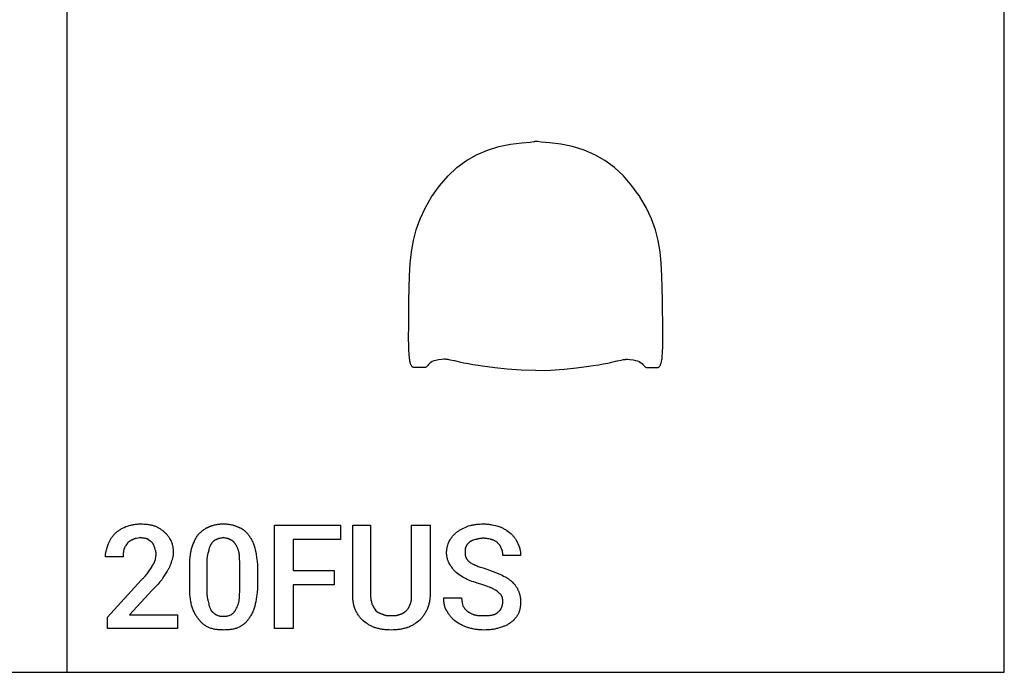
# Model space of a CAD drawing. Units: millimetres. Extents: x 0 to 4500, y 0 to 3200.
# Drawn here: x 2136 to 4500, y 0 to 1568 of the extents above; entities that cross this region are included whole.
import ezdxf

# ---------------------------------------------------------------- set-up
doc = ezdxf.new("R2010")
doc.units = ezdxf.units.MM
doc.header["$MEASUREMENT"] = 0
for name, color, linetype, true_color in [('- TAB', 4, 'Continuous', 0x00ffff), ('- TITLES', 7, 'Continuous', 0x7fffbf), ('72_PROFIM_NUSPIN_D2_ANY', 2, 'Continuous', 0xffff00)]:
    doc.layers.add(name, color=color, linetype=linetype, true_color=true_color)

msp = doc.modelspace()

# ---------------------------------------------------------------- linework, layer by layer
at = {"layer": '- TAB'}
for points in [[(4500, 0), (4500, 3200)], [(2250, 0), (2250, 2400)], [(0, 0), (2250, 0)], [(2250, 0), (4500, 0)]]:
    msp.add_lwpolyline(points, dxfattribs=at)
at = {"layer": '- TITLES'}
for points in [[(2391.1, 350), (2394.9, 351.2), (2398.8, 352.4), (2402.9, 353.5), (2405, 354), (2407.2, 354.5), (2409.3, 355), (2411.5, 355.4), (2413.8, 355.7), (2416.1, 356), (2418.4, 356.3), (2420.8, 356.4), (2423.2, 356.5), (2425.7, 356.6)], [(2425.7, 356.6), (2430.5, 356.5), (2435.2, 356.3), (2437.5, 356.1), (2439.8, 355.9), (2442, 355.6), (2444.2, 355.3), (2446.3, 355), (2448.4, 354.7), (2450.5, 354.2), (2452.5, 353.8), (2454.5, 353.3), (2456.4, 352.8), (2458.3, 352.2), (2460.2, 351.6)], [(2591.8, 350), (2592.7, 350.5), (2593.6, 350.9), (2594.6, 351.3), (2595.6, 351.7), (2596.5, 352.1), (2597.5, 352.4), (2598.5, 352.8), (2599.5, 353.1), (2601.5, 353.7), (2603.5, 354.2), (2605.5, 354.7), (2607.6, 355.1), (2609.7, 355.5), (2611.8, 355.8), (2613.9, 356), (2616.1, 356.2), (2618.2, 356.4), (2620.4, 356.5), (2622.5, 356.6), (2624.7, 356.6)], [(2624.7, 356.6), (2627.1, 356.6), (2629.5, 356.5), (2631.7, 356.4), (2634, 356.2), (2636.1, 356), (2638.3, 355.8), (2640.3, 355.5), (2642.4, 355.1), (2644.3, 354.7), (2646.3, 354.2), (2648.2, 353.7), (2649.2, 353.4), (2650.1, 353.1), (2651.1, 352.8), (2652, 352.4), (2652.9, 352.1), (2653.9, 351.7), (2655.7, 350.9), (2657.6, 350)], [(3213.5, 351.6), (3217.8, 352.8), (3220, 353.3), (3222.1, 353.8), (3224.3, 354.2), (3226.5, 354.7), (3228.7, 355), (3231, 355.3), (3233.2, 355.6), (3235.5, 355.9), (3237.8, 356.1), (3240.1, 356.3), (3244.8, 356.5), (3249.7, 356.6)], [(3249.7, 356.6), (3252.1, 356.5), (3254.6, 356.4), (3257.1, 356.3), (3259.5, 356), (3262, 355.7), (3264.4, 355.4), (3266.8, 355), (3269.2, 354.5), (3273.9, 353.5), (3278.6, 352.4), (3287.5, 350)], [(2348.4, 307.2), (2349, 309.1), (2349.7, 310.9), (2350.4, 312.6), (2351.2, 314.4), (2352, 316.1), (2352.8, 317.7), (2353.8, 319.4), (2354.7, 321), (2355.8, 322.6), (2356.9, 324.2), (2358, 325.8), (2359.2, 327.4), (2360.5, 328.9), (2361.9, 330.5), (2363.3, 332), (2364.8, 333.6)], [(2364.8, 333.6), (2366.1, 334.8), (2367.4, 335.9), (2368.7, 337.1), (2370.1, 338.2), (2371.5, 339.3), (2373, 340.3), (2374.5, 341.4), (2376.1, 342.4), (2377.8, 343.4), (2379.5, 344.4), (2381.2, 345.3), (2383.1, 346.3), (2387, 348.1), (2391.1, 350)], [(2460.2, 351.6), (2461.7, 351), (2463.3, 350.3), (2464.8, 349.6), (2466.3, 348.9), (2467.9, 348.1), (2469.4, 347.3), (2470.9, 346.4), (2472.3, 345.5), (2473.8, 344.5), (2475.2, 343.5), (2476.6, 342.5), (2478, 341.5), (2479.4, 340.4), (2480.7, 339.2), (2482, 338.1), (2483.2, 336.8)], [(2483.2, 336.8), (2483.8, 336.4), (2484.4, 335.9), (2485, 335.4), (2485.6, 334.8), (2486.2, 334.3), (2486.8, 333.7), (2487.3, 333.2), (2487.9, 332.6), (2488.4, 332), (2489, 331.4), (2490, 330.1), (2491.1, 328.8), (2492.1, 327.4), (2493.1, 326), (2494, 324.5), (2495.9, 321.6), (2499.7, 315.5)], [(2549, 299), (2552.7, 308.5), (2554.7, 313), (2556.6, 317.3), (2557.6, 319.4), (2558.7, 321.4), (2559.7, 323.3), (2560.8, 325.1), (2561.9, 326.9), (2563.1, 328.7), (2563.7, 329.5), (2564.2, 330.3), (2564.8, 331.1), (2565.5, 331.9)], [(2565.5, 331.9), (2568.5, 334.9), (2570.1, 336.3), (2571.7, 337.7), (2573.2, 339.1), (2574.8, 340.4), (2576.4, 341.6), (2578, 342.8), (2579.6, 343.9), (2581.3, 345), (2583, 346), (2583.8, 346.5), (2584.7, 346.9), (2585.5, 347.4), (2586.4, 347.8), (2587.3, 348.2), (2588.1, 348.6), (2589, 349), (2589.9, 349.3), (2590.9, 349.7), (2591.8, 350)], [(2657.6, 350), (2658.6, 349.7), (2659.7, 349.3), (2660.7, 349), (2661.7, 348.6), (2662.7, 348.2), (2663.7, 347.8), (2664.7, 347.4), (2665.6, 346.9), (2666.5, 346.5), (2667.4, 346), (2668.3, 345.5), (2669.2, 345), (2670.1, 344.5), (2670.9, 343.9), (2671.8, 343.4), (2672.6, 342.8), (2673.4, 342.2), (2674.2, 341.6), (2674.9, 341), (2675.7, 340.4), (2676.4, 339.7), (2677.2, 339.1), (2677.9, 338.4), (2678.6, 337.7), (2680, 336.3), (2681.3, 334.9), (2682.6, 333.4), (2683.9, 331.9)], [(2683.9, 331.9), (2685.1, 330.3), (2686.3, 328.7), (2687.6, 326.9), (2688.8, 325.1), (2689.9, 323.3), (2691.1, 321.4), (2692.2, 319.4), (2693.3, 317.3), (2694.4, 315.2), (2695.4, 313), (2696.4, 310.8), (2697.3, 308.5), (2698.2, 306.2), (2698.9, 303.9), (2699.7, 301.5), (2700.3, 299)], [(2935.5, 187.2), (2935.5, 353.3), (2978.3, 353.3), (2978.3, 187.2)], [(3077, 187.2), (3077, 353.3), (3121.4, 353.3)], [(3121.4, 353.3), (3121.4, 187.2)], [(3167.4, 315.5), (3169.3, 318.5), (3171.2, 321.3), (3172.2, 322.7), (3173.2, 324.1), (3174.2, 325.4), (3175.2, 326.8), (3176.3, 328.1), (3177.5, 329.4), (3178.7, 330.6), (3179.9, 331.9), (3181.2, 333.1), (3182.6, 334.4), (3184, 335.6), (3185.5, 336.8)], [(3185.5, 336.8), (3187.1, 338), (3188.6, 339.2), (3190.2, 340.2), (3191.7, 341.2), (3193.3, 342.2), (3195, 343.1), (3196.6, 344), (3198.3, 344.9), (3201.7, 346.5), (3205.4, 348.2), (3213.5, 351.6)], [(3287.5, 350), (3288.4, 349.7), (3289.3, 349.3), (3291.2, 348.6), (3293, 347.8), (3294.9, 347), (3296.7, 346.1), (3298.5, 345.1), (3300.3, 344.1), (3302.1, 343), (3303.9, 341.9), (3305.6, 340.8), (3309, 338.4), (3312.3, 336), (3315.5, 333.6)], [(3315.5, 333.6), (3317.9, 331), (3319.1, 329.7), (3320.3, 328.3), (3321.5, 326.9), (3322.7, 325.5), (3323.8, 324), (3324.9, 322.5), (3326, 320.9), (3327, 319.3), (3328, 317.7), (3328.4, 316.8), (3328.9, 316), (3329.3, 315.1), (3329.7, 314.3), (3330.1, 313.4), (3330.5, 312.5), (3330.9, 311.6), (3331.3, 310.7), (3331.6, 309.8), (3331.9, 308.9)], [(2394.4, 310.5), (2392, 306.8), (2390.8, 305), (2389.7, 303.1), (2389.1, 302.2), (2388.6, 301.3), (2388.2, 300.3), (2387.7, 299.4), (2387.3, 298.5), (2386.9, 297.6), (2386.5, 296.6), (2386.3, 296.2), (2386.2, 295.7)], [(2407.6, 318.8), (2407.1, 318.6), (2406.6, 318.4), (2405.7, 318.1), (2404.8, 317.7), (2403.9, 317.2), (2403, 316.8), (2402.1, 316.3), (2401.2, 315.8), (2400.4, 315.3), (2399.5, 314.7), (2398.7, 314.1), (2397.9, 313.6), (2397.2, 313), (2396.4, 312.4), (2395.7, 311.8), (2395, 311.1), (2394.4, 310.5)], [(2425.7, 323.7), (2424.4, 323.4), (2423.2, 323.1), (2420.7, 322.7), (2416, 321.8), (2414.8, 321.6), (2413.7, 321.3), (2413.2, 321.2), (2412.6, 321), (2412.1, 320.9), (2411.5, 320.7), (2411, 320.5), (2410.5, 320.3), (2410, 320.1), (2409.5, 319.8), (2409, 319.6), (2408.5, 319.3), (2408.3, 319.2), (2408, 319), (2407.8, 318.9), (2407.6, 318.8)], [(2442.1, 320.4), (2441.6, 320.5), (2441.2, 320.7), (2440.3, 320.9), (2439.3, 321.2), (2438.4, 321.4), (2436.5, 321.7), (2434.5, 322), (2430.3, 322.7), (2428.1, 323.1), (2426.9, 323.4), (2425.7, 323.7)], [(2453.6, 312.2), (2453, 312.8), (2452.4, 313.3), (2451.8, 313.9), (2451.1, 314.4), (2450.5, 314.9), (2449.8, 315.4), (2448.5, 316.3), (2442.1, 320.4)], [(2460.2, 299), (2458.9, 302.7), (2458.3, 304.5), (2457.9, 305.4), (2457.5, 306.2), (2457.1, 307), (2456.7, 307.9), (2456.5, 308.3), (2456.3, 308.7), (2456, 309), (2455.8, 309.4), (2455.6, 309.8), (2455.3, 310.2), (2455, 310.5), (2454.8, 310.9), (2454.5, 311.2), (2454.2, 311.5), (2453.9, 311.9), (2453.6, 312.2)], [(2499.7, 315.5), (2500.3, 313.9), (2500.8, 312.3), (2501.3, 310.7), (2501.8, 309), (2502.3, 307.3), (2502.7, 305.6), (2503, 303.9), (2503.4, 302.1), (2503.7, 300.3), (2503.9, 298.5), (2504.1, 296.7), (2504.3, 294.9), (2504.4, 293), (2504.5, 291.2), (2504.6, 289.3), (2504.6, 287.5)], [(2608.2, 318.8), (2607.8, 318.6), (2607.3, 318.4), (2606.8, 318.2), (2606.4, 318.1), (2605.9, 317.9), (2605.5, 317.6), (2605, 317.4), (2604.5, 317.2), (2604.1, 316.9), (2603.6, 316.7), (2603.2, 316.4), (2602.8, 316.1), (2602.3, 315.8), (2601.9, 315.5), (2601.5, 315.2), (2601, 314.8), (2600.6, 314.5), (2600.2, 314.1), (2599.8, 313.7), (2599.4, 313.3), (2599, 312.9), (2598.6, 312.5), (2598.2, 312), (2597.8, 311.6), (2597.4, 311.1), (2597.1, 310.6), (2596.7, 310.1), (2596.4, 309.6), (2596, 309), (2595.7, 308.4), (2595.4, 307.8), (2595.1, 307.2)], [(2624.7, 323.7), (2623.5, 323.4), (2622.3, 323.1), (2620, 322.7), (2617.9, 322.3), (2615.8, 321.8), (2614.8, 321.6), (2613.9, 321.3), (2613.4, 321.2), (2612.9, 321), (2612.4, 320.9), (2612, 320.7), (2611.5, 320.5), (2611, 320.3), (2610.5, 320.1), (2610.1, 319.8), (2609.6, 319.6), (2609.1, 319.3), (2608.7, 319), (2608.2, 318.8)], [(2641.1, 318.8), (2640.7, 319), (2640.2, 319.3), (2639.7, 319.6), (2639.3, 319.8), (2638.8, 320.1), (2638.3, 320.3), (2637.9, 320.5), (2637.4, 320.7), (2636.9, 320.9), (2636.4, 321), (2636, 321.2), (2635.5, 321.3), (2634.5, 321.6), (2633.5, 321.8), (2631.5, 322.3), (2629.3, 322.7), (2627.1, 323.1), (2625.9, 323.4), (2624.7, 323.7)], [(2654.3, 307.2), (2654, 307.8), (2653.6, 308.4), (2653.3, 309), (2653, 309.6), (2652.6, 310.1), (2652.3, 310.6), (2651.9, 311.1), (2651.5, 311.6), (2651.1, 312), (2650.8, 312.5), (2650.4, 312.9), (2650, 313.3), (2649.6, 313.7), (2649.2, 314.1), (2648.7, 314.5), (2648.3, 314.8), (2647.9, 315.2), (2647.5, 315.5), (2647, 315.8), (2646.6, 316.1), (2646.1, 316.4), (2645.7, 316.7), (2645.2, 316.9), (2644.8, 317.2), (2644.3, 317.4), (2643.9, 317.6), (2643.4, 317.9), (2643, 318.1), (2642.5, 318.2), (2642, 318.4), (2641.6, 318.6), (2641.1, 318.8)], [(3160.9, 287.5), (3160.9, 288.4), (3160.9, 289.3), (3160.9, 290.3), (3161, 291.2), (3161.1, 292.1), (3161.2, 293), (3161.4, 294.9), (3161.7, 296.7), (3162.1, 298.5), (3162.5, 300.3), (3162.9, 302.1), (3163.4, 303.9), (3163.9, 305.6), (3165, 309), (3166.2, 312.3), (3167.4, 315.5)], [(3215.1, 312.2), (3212.7, 309.7), (3212.1, 309), (3211.5, 308.4), (3211, 307.7), (3210.4, 307), (3209.9, 306.3), (3209.6, 306), (3209.4, 305.6), (3209.1, 305.2), (3208.9, 304.9), (3208.6, 304.5), (3208.4, 304.1), (3208.2, 303.7), (3208, 303.3), (3207.8, 302.9), (3207.6, 302.4), (3207.4, 302), (3207.2, 301.6), (3207.1, 301.1), (3206.9, 300.7)], [(3229.9, 318.8), (3227.5, 318.1), (3225.3, 317.5), (3224.2, 317.2), (3223.2, 316.8), (3222.2, 316.5), (3221.3, 316.1), (3220.4, 315.7), (3220, 315.5), (3219.5, 315.3), (3219.1, 315), (3218.7, 314.8), (3218.3, 314.6), (3217.9, 314.4), (3217.5, 314.1), (3217.2, 313.9), (3216.8, 313.6), (3216.4, 313.3), (3216.1, 313.1), (3215.8, 312.8), (3215.4, 312.5), (3215.1, 312.2)], [(3249.7, 322), (3248.1, 322), (3246.7, 322), (3245.2, 321.9), (3243.8, 321.8), (3242.4, 321.6), (3241.1, 321.4), (3239.8, 321.2), (3238.6, 321), (3237.4, 320.8), (3236.2, 320.5), (3235, 320.2), (3233.9, 320), (3231.9, 319.4), (3229.9, 318.8)], [(3269.4, 318.8), (3268.4, 319.1), (3267.4, 319.4), (3266.3, 319.7), (3265.2, 320), (3262.7, 320.5), (3260.2, 321), (3257.5, 321.4), (3256.2, 321.6), (3254.8, 321.8), (3253.5, 321.9), (3252.2, 322), (3250.9, 322), (3249.7, 322)], [(3284.2, 310.5), (3283.6, 311.1), (3282.9, 311.8), (3282.2, 312.4), (3281.4, 313), (3280.6, 313.6), (3279.8, 314.1), (3278.9, 314.7), (3278, 315.3), (3277.1, 315.8), (3276.1, 316.3), (3275.1, 316.8), (3274.6, 317), (3274, 317.2), (3273.5, 317.5), (3272.9, 317.7), (3272.4, 317.9), (3271.8, 318.1), (3271.2, 318.2), (3270.6, 318.4), (3270, 318.6), (3269.4, 318.8)], [(3292.4, 297.4), (3291.8, 299.1), (3291.5, 300), (3291.1, 300.8), (3290.8, 301.6), (3290.4, 302.4), (3290.2, 302.8), (3290, 303.2), (3289.8, 303.6), (3289.6, 303.9), (3289.3, 304.3), (3289.1, 304.7), (3288.8, 305.1), (3288.5, 305.5), (3288, 306.3), (3287.3, 307.1), (3286.7, 307.9), (3285.9, 308.7), (3285.1, 309.6), (3284.2, 310.5)], [(3331.9, 308.9), (3332.4, 308.1), (3332.8, 307.3), (3333.2, 306.5), (3333.6, 305.7), (3334, 304.9), (3334.3, 304.1), (3334.7, 303.3), (3335, 302.4), (3335.3, 301.6), (3335.6, 300.7), (3335.9, 299.9), (3336.2, 299), (3336.4, 298.2), (3336.6, 297.3), (3337, 295.5), (3337.4, 293.7), (3337.7, 291.9), (3338, 290.1), (3338.2, 288.3), (3338.3, 286.5), (3338.4, 284.6), (3338.5, 282.8), (3338.5, 280.9)], [(2341.8, 277.6), (2341.8, 278.6), (2341.8, 279.5), (2341.9, 280.4), (2341.9, 281.3), (2342.1, 283.2), (2342.3, 285), (2342.6, 286.9), (2343, 288.7), (2343.4, 290.6), (2343.8, 292.4), (2344.8, 296.1), (2345.9, 299.8), (2348.4, 307.2)], [(2386.2, 295.7), (2385.9, 294.5), (2385.6, 293.3), (2385.4, 292.2), (2385.2, 291), (2385.1, 289.9), (2384.9, 288.8), (2384.8, 287.8), (2384.7, 286.7), (2384.6, 284.5), (2384.6, 282.3), (2384.5, 277.6)], [(2463.5, 284.2), (2463.5, 284.7), (2463.5, 285.1), (2463.4, 285.6), (2463.4, 286.1), (2463.3, 287), (2463.2, 287.9), (2463.1, 288.8), (2462.9, 289.8), (2462.7, 290.7), (2462.5, 291.6), (2462, 293.5), (2461.4, 295.3), (2460.2, 299)], [(2461.8, 271.1), (2461.8, 271.4), (2461.9, 271.7), (2461.9, 272), (2461.9, 272.4), (2462, 273.1), (2462.1, 273.8), (2462.7, 277), (2463, 278.7), (2463.1, 279.6), (2463.2, 280.5), (2463.3, 281.4), (2463.4, 282.4), (2463.5, 283.3), (2463.5, 283.7), (2463.5, 284.2)], [(2504.6, 287.5), (2504.6, 286), (2504.5, 284.5), (2504.4, 283), (2504.3, 281.6), (2504.1, 280.2), (2503.9, 278.8), (2503.7, 277.4), (2503.4, 276), (2503, 274.6), (2502.7, 273.2), (2502.3, 271.8), (2501.8, 270.4), (2501.3, 268.9), (2500.8, 267.5), (2499.7, 264.5)], [(2544.1, 249.7), (2544.2, 256.9), (2544.4, 263.9), (2544.8, 270.5), (2545.3, 276.8), (2546, 282.8), (2546.9, 288.5), (2547.3, 291.3), (2547.9, 293.9), (2548.4, 296.5), (2549, 299)], [(2588.5, 287.5), (2588.2, 286.7), (2587.9, 285.9), (2587.6, 285.1), (2587.4, 284.3), (2587.2, 283.4), (2587, 282.5), (2586.8, 281.7), (2586.6, 280.8), (2586.3, 278.9), (2586, 277), (2585.8, 275.1), (2585.6, 273.1), (2585.5, 271.1), (2585.4, 269), (2585.2, 264.8), (2585.2, 256.3)], [(2595.1, 307.2), (2594.8, 306.8), (2594.5, 306.3), (2594.2, 305.8), (2593.9, 305.3), (2593.6, 304.8), (2593.4, 304.3), (2593.1, 303.8), (2592.9, 303.2), (2592.4, 302.1), (2592, 301), (2591.6, 299.8), (2591.2, 298.6), (2590.8, 297.3), (2590.4, 296.1), (2589.7, 293.4), (2588.5, 287.5)], [(2662.5, 287.5), (2662.2, 289), (2661.8, 290.5), (2661.4, 292), (2661, 293.4), (2660.5, 294.7), (2660, 296.1), (2659.5, 297.3), (2659, 298.6), (2658.5, 299.8), (2657.9, 301), (2657.3, 302.1), (2656.7, 303.2), (2656.1, 304.3), (2655.5, 305.3), (2654.9, 306.3), (2654.3, 307.2)], [(2664.1, 256.3), (2664.1, 264.8), (2663.9, 273.1), (2663.7, 277), (2663.5, 280.8), (2663.3, 282.5), (2663, 284.3), (2662.8, 285.9), (2662.5, 287.5)], [(2700.3, 299), (2701.6, 293.9), (2702.7, 288.5), (2703.9, 282.8), (2704.9, 276.8), (2705.7, 270.5), (2706, 267.2), (2706.3, 263.9), (2706.6, 260.4), (2706.8, 256.9), (2706.9, 253.3), (2706.9, 249.7)], [(3167.4, 261.2), (3166.8, 262.5), (3166.2, 263.8), (3165.6, 265.2), (3165, 266.7), (3164.5, 268.2), (3163.9, 269.8), (3163.4, 271.4), (3162.9, 273.1), (3162.5, 274.8), (3162.1, 276.6), (3161.7, 278.3), (3161.4, 280.2), (3161.2, 282), (3161.1, 282.9), (3161, 283.8), (3160.9, 284.7), (3160.9, 285.7), (3160.9, 286.6), (3160.9, 287.5)], [(3206.9, 300.7), (3206.8, 300.5), (3206.8, 300.3), (3206.6, 300), (3206.5, 299.7), (3206.4, 299.4), (3206.3, 299), (3206.1, 298.6), (3206, 298.3), (3206, 297.9), (3205.9, 297.5), (3205.8, 297.1), (3205.7, 296.7), (3205.7, 296.4), (3205.6, 295.5), (3205.5, 294.7), (3205.4, 293.8), (3205.3, 293), (3205.3, 291.2), (3205.3, 287.5)], [(3205.3, 287.5), (3205.3, 286.6), (3205.3, 285.7), (3205.4, 284.8), (3205.4, 283.9), (3205.5, 283.1), (3205.6, 282.3), (3205.8, 281.5), (3205.9, 280.7), (3206.1, 279.9), (3206.3, 279.1), (3206.5, 278.4), (3206.7, 277.6), (3207, 276.9), (3207.3, 276.2), (3207.6, 275.5), (3207.9, 274.8), (3208.3, 274.1), (3208.7, 273.4), (3209.1, 272.7), (3209.5, 272), (3210, 271.4), (3210.5, 270.7), (3211, 270.1), (3211.5, 269.5), (3212.1, 268.8), (3212.7, 268.2), (3213.3, 267.6), (3213.9, 266.9), (3214.6, 266.3), (3215.3, 265.7), (3216, 265.1), (3216.8, 264.5)], [(3295.7, 280.9), (3295.7, 282.8), (3295.7, 284.9), (3295.6, 285.9), (3295.6, 287), (3295.4, 288.1), (3295.3, 289.1), (3295.2, 289.7), (3295.1, 290.2), (3295, 290.8), (3294.9, 291.3), (3294.8, 291.8), (3294.7, 292.4), (3294.5, 292.9), (3294.3, 293.4), (3294.2, 293.9), (3294, 294.4), (3293.7, 294.9), (3293.5, 295.4), (3293.3, 295.9), (3293.1, 296.2), (3293, 296.4), (3292.9, 296.7), (3292.7, 296.9), (3292.6, 297.1), (3292.4, 297.4)], [(2384.5, 277.6), (2341.8, 277.6)], [(2455.3, 257.9), (2455.6, 258.2), (2455.9, 258.5), (2456.1, 258.9), (2456.4, 259.2), (2456.7, 259.6), (2457, 259.9), (2457.2, 260.3), (2457.4, 260.6), (2457.7, 261), (2457.9, 261.4), (2458.1, 261.8), (2458.4, 262.2), (2458.8, 263), (2459.2, 263.9), (2459.5, 264.7), (2459.9, 265.6), (2460.6, 267.4), (2461.8, 271.1)], [(2499.7, 264.5), (2499.3, 263.2), (2499, 261.9), (2498.6, 260.6), (2498.1, 259.3), (2497.6, 257.9), (2497.1, 256.6), (2496.6, 255.2), (2496, 253.8), (2495.3, 252.4), (2494.7, 251), (2493.9, 249.6), (2493.2, 248.3), (2492.4, 246.9), (2491.6, 245.6), (2490.7, 244.3), (2489.8, 243.1)], [(3183.9, 239.8), (3181.5, 242.3), (3179.2, 244.8), (3177.1, 247.3), (3175, 249.9), (3173.1, 252.5), (3171.2, 255.3), (3169.3, 258.2), (3167.4, 261.2)], [(3216.8, 264.5), (3218.7, 263.3), (3220.6, 262.1), (3222.7, 260.9), (3224.8, 259.8), (3227, 258.7), (3229.4, 257.7), (3231.8, 256.6), (3234.3, 255.6), (3236.8, 254.6), (3239.5, 253.7), (3245.2, 251.8), (3251.3, 249.9), (3257.9, 248)], [(3338.5, 280.9), (3295.7, 280.9)], [(2427.3, 221.7), (2428.8, 222.9), (2430.2, 224.2), (2431.6, 225.4), (2432.9, 226.6), (2434.1, 227.9), (2435.3, 229.1), (2436.5, 230.3), (2437.6, 231.6), (2439.7, 234), (2441.6, 236.5), (2445.4, 241.4)], [(2445.4, 241.4), (2450.9, 249.7), (2452.3, 251.8), (2452.9, 252.9), (2453.5, 253.9), (2454, 255), (2454.3, 255.5), (2454.5, 256), (2454.7, 256.5), (2454.9, 257), (2455.1, 257.4), (2455.3, 257.9)], [(2489.8, 243.1), (2482.4, 231), (2478.7, 225.3), (2476.9, 222.6), (2475, 220.1)], [(2544.1, 208.6), (2544.1, 249.7)], [(2585.2, 256.3), (2585.2, 203.6)], [(2664.1, 203.6), (2664.1, 256.3)], [(2706.9, 249.7), (2706.9, 208.6)], [(3210.2, 223.4), (3206.6, 225.2), (3203.1, 227.1), (3199.7, 229), (3196.4, 231), (3193.2, 233), (3190.1, 235.2), (3187, 237.4), (3183.9, 239.8)], [(3257.9, 248), (3276.6, 240.6), (3294.1, 233.2)], [(2514.5, 104.9), (2346.7, 104.9), (2346.7, 132.9), (2427.3, 221.7)], [(2475, 220.1), (2472.5, 217.1), (2470, 214.2), (2467.5, 211.3), (2464.9, 208.6), (2453.6, 197)], [(3243.1, 211.8), (3234.5, 214.3), (3226, 217), (3221.9, 218.4), (3217.9, 219.9), (3215.9, 220.7), (3214, 221.6), (3212.1, 222.4), (3210.2, 223.4)], [(3294.1, 233.2), (3297.7, 231.4), (3301.2, 229.5), (3304.5, 227.6), (3306.1, 226.6), (3307.6, 225.6), (3309.2, 224.6), (3310.7, 223.6), (3312.1, 222.5), (3313.5, 221.4), (3314.9, 220.3), (3316.2, 219.2), (3317.5, 218), (3318.8, 216.8)], [(3318.8, 216.8), (3321.1, 214.3), (3322.3, 213.1), (3323.4, 211.8), (3324.4, 210.6), (3325.5, 209.3), (3326.4, 208), (3327.4, 206.7), (3328.3, 205.4), (3329.2, 204), (3330, 202.7), (3330.8, 201.3), (3331.5, 199.9), (3332.2, 198.4), (3332.9, 196.9), (3333.6, 195.4)], [(2453.6, 197), (2399.3, 137.8), (2514.5, 137.8), (2514.5, 104.9)], [(2549, 159.2), (2548.4, 161.7), (2547.9, 164.3), (2547.3, 167), (2546.9, 169.7), (2546, 175.4), (2545.3, 181.4), (2544.8, 187.7), (2544.4, 194.4), (2544.2, 201.3), (2544.1, 208.6)], [(2585.2, 203.6), (2585.2, 194.3), (2585.4, 190), (2585.5, 188), (2585.6, 185.9), (2585.8, 184), (2586, 182), (2586.3, 180.1), (2586.6, 178.2), (2587, 176.3), (2587.4, 174.4), (2587.6, 173.5), (2587.9, 172.6), (2588.2, 171.6), (2588.5, 170.7)], [(2662.5, 170.7), (2662.8, 172.6), (2663, 174.4), (2663.5, 178.2), (2663.7, 182), (2663.9, 185.9), (2664.1, 194.3), (2664.1, 203.6)], [(2706.9, 208.6), (2706.9, 204.9), (2706.8, 201.3), (2706.6, 197.8), (2706.3, 194.4), (2706, 191), (2705.7, 187.7), (2704.9, 181.4), (2703.9, 175.4), (2702.7, 169.7), (2701.6, 164.3), (2700.3, 159.2)], [(3269.4, 202), (3268.1, 202.6), (3266.8, 203.2), (3263.9, 204.4), (3260.8, 205.7), (3257.5, 206.9), (3243.1, 211.8)], [(3285.9, 192.1), (3282.1, 194.6), (3278.2, 197), (3276.2, 198.3), (3274.1, 199.5), (3271.8, 200.7), (3269.4, 202)], [(3294.1, 182.2), (3293.9, 182.5), (3293.8, 182.9), (3293.6, 183.2), (3293.4, 183.5), (3293.2, 183.8), (3293, 184.1), (3292.6, 184.7), (3292.1, 185.3), (3291.6, 185.9), (3291.1, 186.6), (3290.6, 187.2), (3289.5, 188.4), (3288.3, 189.6), (3285.9, 192.1)], [(3333.6, 195.4), (3334.2, 193.9), (3334.7, 192.3), (3335.2, 190.8), (3335.7, 189.2), (3336.2, 187.6), (3336.6, 186.1), (3336.9, 184.5), (3337.3, 182.9), (3337.5, 181.2), (3337.8, 179.6), (3338, 177.9), (3338.2, 176.2), (3338.3, 174.5), (3338.4, 172.7), (3338.5, 170.9), (3338.5, 169.1)], [(2588.5, 170.7), (2589.7, 164.8), (2590.4, 162.1), (2591.2, 159.4), (2591.6, 158.1), (2592, 156.8), (2592.4, 155.6), (2592.9, 154.3), (2593.4, 153.1), (2593.9, 151.8), (2594.5, 150.6), (2595.1, 149.3)], [(2654.3, 149.3), (2656.7, 154.3), (2657.9, 156.8), (2659, 159.4), (2659.5, 160.7), (2660, 162.1), (2660.5, 163.4), (2661, 164.8), (2661.4, 166.3), (2661.8, 167.7), (2662.2, 169.2), (2662.5, 170.7)], [(2942.1, 149.3), (2941.2, 151.5), (2940.4, 153.7), (2939.7, 155.8), (2939, 158), (2938.4, 160.2), (2937.9, 162.5), (2937.4, 164.7), (2937, 167), (2936.6, 169.4), (2936.3, 171.7), (2936.1, 174.2), (2935.9, 176.6), (2935.7, 179.2), (2935.6, 181.8), (2935.5, 187.2)], [(2978.3, 187.2), (2978.3, 185.4), (2978.4, 183.6), (2978.5, 181.9), (2978.6, 180.3), (2978.7, 178.8), (2978.9, 177.3), (2979.1, 175.8), (2979.3, 174.4), (2979.8, 171.7), (2980.4, 169.1), (2981.6, 164.1)], [(3073.7, 164.1), (3074, 164.8), (3074.3, 165.4), (3074.5, 166), (3074.8, 166.6), (3075, 167.2), (3075.2, 167.9), (3075.4, 168.5), (3075.6, 169.1), (3075.8, 169.8), (3075.9, 170.4), (3076, 171.1), (3076.2, 171.7), (3076.3, 172.4), (3076.4, 173.1), (3076.6, 174.4), (3076.7, 175.8), (3076.8, 177.3), (3076.9, 180.3), (3077, 187.2)], [(3121.4, 187.2), (3121.3, 184.4), (3121.2, 181.8), (3121, 179.2), (3120.8, 176.6), (3120.5, 174.2), (3120.1, 171.7), (3119.6, 169.4), (3119.1, 167), (3118.6, 164.7), (3117.9, 162.5), (3117.3, 160.2), (3116.5, 158), (3115.7, 155.8), (3114.9, 153.7), (3113.2, 149.3)], [(3162.5, 146.1), (3161.9, 146.8), (3161.3, 147.6), (3160.8, 148.5), (3160.3, 149.3), (3159.8, 150.1), (3159.3, 151), (3158.9, 151.9), (3158.4, 152.8), (3158, 153.7), (3157.7, 154.7), (3157.3, 155.6), (3157, 156.6), (3156.7, 157.6), (3156.4, 158.6), (3156.2, 159.6), (3155.9, 160.6), (3155.7, 161.7), (3155.5, 162.8), (3155.3, 163.8), (3155.1, 164.9), (3154.9, 167.1), (3154.6, 169.4), (3154.5, 171.7), (3154.4, 174.1), (3154.3, 176.5), (3154.3, 178.9)], [(3154.3, 178.9), (3197, 178.9)], [(3197, 178.9), (3197.1, 177.7), (3197.1, 176.5), (3197.2, 175.2), (3197.3, 174), (3197.5, 172.8), (3197.6, 171.5), (3198.1, 169.1), (3198.6, 166.6), (3199.1, 164.1), (3200.3, 159.2)], [(3284.2, 144.4), (3285, 145), (3285.7, 145.7), (3286.4, 146.3), (3287.1, 147), (3287.7, 147.6), (3288.3, 148.3), (3288.9, 149), (3289.5, 149.7), (3290, 150.3), (3290.5, 151.1), (3291, 151.8), (3291.5, 152.5), (3291.9, 153.2), (3292.3, 154), (3292.7, 154.7), (3293.1, 155.5), (3293.4, 156.3), (3293.7, 157.1), (3294, 157.9), (3294.2, 158.7), (3294.5, 159.5), (3294.7, 160.3), (3294.9, 161.1), (3295.1, 162), (3295.2, 162.8), (3295.4, 163.7), (3295.5, 164.6), (3295.6, 165.5), (3295.6, 166.3), (3295.7, 167.2), (3295.7, 168.2), (3295.7, 169.1)], [(3295.7, 169.1), (3295.7, 172.5), (3295.6, 174.1), (3295.6, 174.9), (3295.5, 175.7), (3295.4, 176.4), (3295.3, 177.2), (3295.2, 178), (3295, 178.8), (3294.8, 179.6), (3294.6, 180.5), (3294.4, 181.3), (3294.1, 182.2)], [(3338.5, 169.1), (3338.5, 167.2), (3338.4, 165.4), (3338.3, 163.5), (3338.2, 161.7), (3338, 159.9), (3337.8, 158.1), (3337.5, 156.3), (3337.3, 154.5), (3336.9, 152.7), (3336.6, 151), (3336.2, 149.3), (3335.7, 147.6), (3335.2, 145.9), (3334.7, 144.3), (3334.2, 142.7), (3333.6, 141.1)], [(2567.1, 126.3), (2566.3, 127.1), (2565.6, 127.9), (2564.9, 128.7), (2564.2, 129.6), (2563.5, 130.4), (2562.8, 131.3), (2562.1, 132.2), (2561.5, 133.1), (2560.9, 134), (2560.3, 134.9), (2559.1, 136.9), (2557.9, 138.9), (2556.8, 140.9), (2555.8, 143), (2554.7, 145.2), (2552.8, 149.7), (2550.9, 154.4), (2549, 159.2)], [(2595.1, 149.3), (2595.4, 148.9), (2595.7, 148.4), (2596, 148), (2596.4, 147.6), (2596.7, 147.1), (2597.1, 146.7), (2597.4, 146.3), (2597.8, 145.9), (2598.2, 145.5), (2598.6, 145.1), (2599.4, 144.4), (2600.2, 143.7), (2601, 143), (2601.9, 142.3), (2602.8, 141.6), (2604.5, 140.3), (2608.2, 137.8)], [(2642.8, 137.8), (2643.7, 138.4), (2644.5, 139.1), (2645.4, 139.7), (2646.2, 140.3), (2647, 141), (2647.7, 141.6), (2648.4, 142.3), (2649.1, 143), (2649.8, 143.7), (2650.5, 144.4), (2651.1, 145.1), (2651.8, 145.9), (2652.4, 146.7), (2653, 147.6), (2653.7, 148.4), (2654.3, 149.3)], [(2700.3, 159.2), (2699.7, 156.8), (2698.9, 154.4), (2698.2, 152), (2697.3, 149.7), (2696.4, 147.4), (2695.4, 145.2), (2694.4, 143), (2693.3, 140.9), (2692.2, 138.9), (2691.1, 136.9), (2689.9, 134.9), (2688.8, 133.1), (2687.6, 131.3), (2686.3, 129.6), (2685.1, 127.9), (2683.9, 126.3)], [(2961.8, 123), (2961.1, 123.7), (2960.3, 124.3), (2959.6, 125), (2958.8, 125.6), (2958.1, 126.3), (2957.4, 127.1), (2956, 128.5), (2954.6, 130.1), (2953.3, 131.6), (2952, 133.3), (2950.7, 135), (2949.5, 136.7), (2948.4, 138.4), (2947.2, 140.2), (2946.1, 142), (2945.1, 143.8), (2944, 145.6), (2943, 147.5), (2942.1, 149.3)], [(2981.6, 164.1), (2982.8, 161.8), (2984, 159.5), (2985.3, 157.4), (2986.5, 155.3), (2989, 151.4), (2991.4, 147.7)], [(2991.4, 147.7), (2995.2, 145.3), (2997.1, 144.1), (2998.1, 143.5), (2999.1, 143), (3000.1, 142.4), (3001.1, 141.9), (3002.2, 141.4), (3003.2, 141), (3004.4, 140.6), (3005.5, 140.2), (3006.1, 140), (3006.7, 139.8), (3007.3, 139.6), (3007.9, 139.5)], [(3049, 139.5), (3049.6, 139.6), (3050.2, 139.8), (3050.8, 140), (3051.4, 140.2), (3052, 140.4), (3052.5, 140.6), (3053.1, 140.8), (3053.6, 141), (3054.2, 141.2), (3054.7, 141.4), (3055.7, 141.9), (3056.7, 142.4), (3057.6, 143), (3058.6, 143.5), (3059.4, 144.1), (3060.3, 144.7), (3061, 145.3), (3061.8, 145.9), (3062.5, 146.5), (3063.2, 147.1), (3063.8, 147.7)], [(3063.8, 147.7), (3064.7, 148.6), (3065.6, 149.6), (3066.4, 150.5), (3067.2, 151.4), (3068, 152.4), (3068.7, 153.3), (3069.3, 154.3), (3069.7, 154.8), (3070, 155.3), (3070.3, 155.8), (3070.6, 156.3), (3070.9, 156.8), (3071.1, 157.4), (3071.4, 157.9), (3071.7, 158.4), (3071.9, 158.9), (3072.1, 159.5), (3072.4, 160), (3072.6, 160.6), (3072.8, 161.2), (3073, 161.8), (3073.2, 162.3), (3073.4, 162.9), (3073.5, 163.5), (3073.7, 164.1)], [(3113.2, 149.3), (3112.2, 147.5), (3111.2, 145.6), (3110.2, 143.8), (3109.1, 142), (3108.1, 140.2), (3106.9, 138.4), (3105.7, 136.7), (3104.5, 135), (3103.3, 133.3), (3102, 131.6), (3100.6, 130.1), (3099.3, 128.5), (3097.9, 127.1), (3097.2, 126.3), (3096.4, 125.6), (3095.7, 125), (3094.9, 124.3), (3094.2, 123.7), (3093.4, 123)], [(3183.9, 121.4), (3180.8, 123.9), (3179.3, 125.3), (3177.8, 126.6), (3176.3, 128), (3174.8, 129.5), (3173.4, 131), (3172, 132.5), (3170.6, 134), (3169.3, 135.6), (3168, 137.3), (3166.8, 139), (3165.6, 140.7), (3165, 141.5), (3164.5, 142.4), (3164, 143.3), (3163.5, 144.2), (3163, 145.1), (3162.5, 146.1)], [(3200.3, 159.2), (3202.8, 155.5), (3204.1, 153.7), (3204.8, 152.9), (3205.5, 152), (3206.2, 151.2), (3206.9, 150.4), (3207.6, 149.6), (3208, 149.2), (3208.4, 148.8), (3208.8, 148.4), (3209.2, 148.1), (3209.6, 147.7), (3210.1, 147.4), (3210.5, 147), (3210.9, 146.7), (3211.4, 146.4), (3211.8, 146.1)], [(3211.8, 146.1), (3212.8, 145.4), (3213.8, 144.8), (3214.8, 144.2), (3215.8, 143.6), (3216.9, 143), (3218, 142.4), (3219.1, 141.9), (3220.3, 141.3), (3221.4, 140.8), (3222.6, 140.3), (3223.8, 139.8), (3225, 139.3), (3226.2, 138.9), (3227.5, 138.5), (3228.7, 138.2), (3229.9, 137.8)], [(3251.3, 136.2), (3256.7, 136.3), (3259.3, 136.4), (3261.8, 136.5), (3264.2, 136.8), (3266.5, 137.1), (3267.6, 137.2), (3268.7, 137.4), (3269.8, 137.6), (3270.8, 137.8), (3271.9, 138.1), (3272.9, 138.3), (3273.9, 138.6), (3274.8, 138.9), (3275.7, 139.2), (3276.6, 139.6), (3277.5, 140), (3278.4, 140.3), (3278.8, 140.6), (3279.2, 140.8), (3279.6, 141), (3280, 141.2), (3280.4, 141.4), (3280.8, 141.7), (3281.1, 141.9), (3281.5, 142.2), (3281.9, 142.4), (3282.2, 142.7), (3282.6, 143), (3282.9, 143.2), (3283.3, 143.5), (3283.6, 143.8), (3283.9, 144.1), (3284.2, 144.4)], [(2591.8, 106.6), (2588.2, 108.4), (2586.4, 109.4), (2584.7, 110.4), (2583, 111.4), (2581.4, 112.4), (2579.8, 113.5), (2578.2, 114.6), (2577.4, 115.2), (2576.7, 115.8), (2575.9, 116.4), (2575.2, 117), (2574.5, 117.7), (2573.8, 118.4), (2573, 119.1), (2572.3, 119.8), (2571.7, 120.5), (2571, 121.3), (2570.3, 122), (2569.6, 122.8), (2569, 123.7), (2568.4, 124.5), (2567.7, 125.4), (2567.1, 126.3)], [(2608.2, 137.8), (2612, 136.6), (2613.9, 136.1), (2614.8, 135.8), (2615.8, 135.6), (2616.8, 135.3), (2617.9, 135.1), (2618.9, 135), (2620, 134.8), (2621.1, 134.7), (2622.3, 134.6), (2623.5, 134.6), (2624.7, 134.5)], [(2624.7, 134.5), (2625.9, 134.6), (2627.1, 134.6), (2628.4, 134.7), (2629.6, 134.8), (2630.8, 135), (2632, 135.1), (2633.2, 135.3), (2634.3, 135.6), (2635.5, 135.8), (2636.6, 136.1), (2638.8, 136.6), (2640.8, 137.2), (2642.8, 137.8)], [(2683.9, 126.3), (2683.3, 125.4), (2682.6, 124.5), (2682, 123.7), (2681.3, 122.8), (2680.7, 122), (2680, 121.3), (2679.3, 120.5), (2678.6, 119.8), (2677.9, 119.1), (2677.2, 118.4), (2676.5, 117.7), (2675.8, 117), (2675, 116.4), (2674.3, 115.8), (2673.5, 115.2), (2672.8, 114.6), (2671.2, 113.5), (2669.6, 112.4), (2668, 111.4), (2666.3, 110.4), (2664.6, 109.4), (2662.8, 108.4), (2659.2, 106.6)], [(2991.4, 106.6), (2990.4, 106.9), (2989.3, 107.2), (2988.3, 107.6), (2987.2, 108), (2985.1, 108.8), (2983.1, 109.6), (2981.1, 110.5), (2979.2, 111.5), (2977.3, 112.5), (2975.4, 113.6), (2973.6, 114.7), (2971.8, 115.8), (2970, 117), (2968.3, 118.1), (2965, 120.6), (2961.8, 123)], [(3007.9, 139.5), (3008.5, 139.2), (3009.1, 138.9), (3009.7, 138.6), (3010.4, 138.4), (3011, 138.2), (3011.6, 137.9), (3012.2, 137.8), (3012.8, 137.6), (3013.4, 137.4), (3014.1, 137.3), (3014.7, 137.1), (3015.3, 137), (3015.9, 136.9), (3016.5, 136.8), (3017.8, 136.6), (3019, 136.5), (3020.2, 136.4), (3021.5, 136.3), (3022.7, 136.2), (3027.6, 136.2)], [(3027.6, 136.2), (3033.5, 136.2), (3034.9, 136.3), (3036.3, 136.4), (3037.6, 136.5), (3038.9, 136.6), (3040.2, 136.8), (3040.9, 136.9), (3041.5, 137), (3042.2, 137.1), (3042.8, 137.3), (3043.4, 137.4), (3044.1, 137.6), (3044.7, 137.8), (3045.3, 137.9), (3045.9, 138.2), (3046.5, 138.4), (3047.2, 138.6), (3047.8, 138.9), (3048.4, 139.2), (3049, 139.5)], [(3093.4, 123), (3090.3, 120.6), (3086.9, 118.1), (3085.2, 117), (3083.5, 115.8), (3081.7, 114.7), (3079.9, 113.6), (3078, 112.5), (3076.1, 111.5), (3074.1, 110.5), (3072.1, 109.6), (3070.1, 108.8), (3068.1, 108), (3067, 107.6), (3066, 107.2), (3064.9, 106.9), (3063.8, 106.6)], [(3215.1, 106.6), (3213, 107.2), (3210.9, 107.9), (3208.8, 108.6), (3206.8, 109.4), (3204.8, 110.1), (3202.8, 111), (3200.8, 111.8), (3198.9, 112.7), (3197, 113.7), (3195.1, 114.7), (3193.2, 115.7), (3191.3, 116.8), (3187.6, 119), (3183.9, 121.4)], [(3229.9, 137.8), (3231.2, 137.5), (3232.4, 137.3), (3233.6, 137.1), (3234.9, 136.9), (3236.2, 136.7), (3237.4, 136.6), (3238.7, 136.5), (3240, 136.4), (3242.7, 136.3), (3245.4, 136.2), (3251.3, 136.2)], [(3315.5, 119.7), (3314.7, 119.1), (3313.9, 118.5), (3313.1, 118), (3312.3, 117.4), (3311.5, 116.9), (3310.7, 116.4), (3309, 115.4), (3307.3, 114.4), (3305.6, 113.5), (3303.9, 112.7), (3302.1, 111.9), (3300.3, 111.2), (3298.5, 110.5), (3294.9, 109.1), (3287.5, 106.6)], [(3333.6, 141.1), (3332.6, 139.6), (3331.6, 138), (3330.6, 136.5), (3329.6, 135), (3328.5, 133.5), (3327.4, 132), (3326.3, 130.6), (3325.1, 129.2), (3324, 127.8), (3322.8, 126.5), (3321.6, 125.2), (3320.4, 124), (3319.2, 122.8), (3317.9, 121.7), (3316.7, 120.7), (3316.1, 120.2), (3315.5, 119.7)], [(2624.7, 101.6), (2622.5, 101.7), (2620.4, 101.7), (2618.2, 101.8), (2616.1, 102), (2613.9, 102.1), (2611.8, 102.3), (2609.7, 102.6), (2607.6, 102.9), (2605.5, 103.2), (2603.5, 103.6), (2601.5, 104), (2599.5, 104.4), (2597.5, 104.9), (2595.6, 105.4), (2593.6, 106), (2591.8, 106.6)], [(2659.2, 106.6), (2657.3, 106), (2655.4, 105.4), (2653.5, 104.9), (2651.5, 104.4), (2649.5, 104), (2647.4, 103.6), (2645.3, 103.2), (2643.2, 102.9), (2641, 102.6), (2638.8, 102.3), (2636.5, 102.1), (2634.2, 102), (2629.5, 101.7), (2624.7, 101.6)], [(3027.6, 101.6), (3022.8, 101.7), (3018, 102), (3015.7, 102.1), (3013.4, 102.3), (3011.2, 102.6), (3008.9, 102.9), (3006.7, 103.2), (3004.5, 103.6), (3002.3, 104), (3000.1, 104.4), (2997.9, 104.9), (2995.8, 105.4), (2991.4, 106.6)], [(3063.8, 106.6), (3059.5, 105.4), (3057.3, 104.9), (3055.2, 104.4), (3053, 104), (3050.8, 103.6), (3048.6, 103.2), (3046.3, 102.9), (3044.1, 102.6), (3041.8, 102.3), (3039.5, 102.1), (3037.2, 102), (3032.5, 101.7), (3027.6, 101.6)], [(3251.3, 101.6), (3246.5, 101.7), (3241.7, 102), (3239.4, 102.1), (3237.1, 102.3), (3234.9, 102.6), (3232.6, 102.9), (3230.4, 103.2), (3228.2, 103.6), (3226, 104), (3223.8, 104.4), (3221.6, 104.9), (3219.5, 105.4), (3215.1, 106.6)], [(3287.5, 106.6), (3283.2, 105.4), (3281, 104.9), (3278.8, 104.4), (3276.7, 104), (3274.5, 103.6), (3272.3, 103.2), (3270, 102.9), (3267.8, 102.6), (3265.5, 102.3), (3263.2, 102.1), (3260.9, 102), (3256.2, 101.7), (3251.3, 101.6)]]:
    msp.add_lwpolyline(points, dxfattribs=at)
msp.add_lwpolyline([(2891.1, 210.2), (2792.4, 210.2), (2792.4, 104.9), (2748, 104.9), (2748, 353.3), (2905.9, 353.3), (2905.9, 318.8), (2792.4, 318.8), (2792.4, 244.7), (2891.1, 244.7)], close=True, dxfattribs=at)
at = {"layer": '72_PROFIM_NUSPIN_D2_ANY'}
for points in [[(3374.9, 724.8), (3339.9, 725.9), (3306.4, 728.4), (3276.8, 731.6), (3247.2, 735.5), (3237, 736.9), (3223.9, 738.9), (3213.2, 740.8), (3202, 743.1), (3195.2, 744.6), (3183.6, 747.4), (3180.1, 748.4), (3178.5, 748.7), (3169.6, 750.3), (3164.3, 751.3), (3161.6, 751.7), (3161, 751.8), (3160.1, 751.8), (3159.7, 751.9), (3158.4, 752), (3157, 752.1), (3154.1, 752.1), (3149.2, 751.8), (3141.5, 751.1), (3135.3, 749.4), (3130.5, 748), (3126.5, 746.4), (3123.3, 744.7), (3121.9, 743.7), (3119.8, 741.8), (3117.7, 739.7), (3115.9, 737.5), (3114.3, 735.6), (3113.2, 734.6), (3111.8, 733.4), (3111.3, 733.1), (3110.1, 732.7), (3108.9, 732.6), (3107.2, 732.6), (3104.8, 732.6), (3102, 732.6), (3098.8, 732.6), (3095.5, 732.6), (3083, 732.5), (3082.2, 732.6), (3081, 732.7), (3080.1, 732.9), (3079.5, 733.2), (3078.7, 733.9), (3078.5, 734.2), (3077.7, 735), (3077, 736), (3076.3, 737.1), (3075.7, 738.3), (3075.2, 739.6), (3074.6, 741), (3074, 742.7), (3073.8, 743.5), (3073.3, 745.5), (3072.7, 747.7), (3072.3, 750.4), (3071.8, 753.3), (3071.5, 756.9), (3071.1, 761.1), (3070.8, 766.2), (3070.5, 772.4), (3070.2, 779.8), (3069.9, 788.7), (3069.8, 799.2), (3069.8, 811.5), (3069.9, 826.4), (3070.1, 844.6), (3070.3, 866.8), (3070.6, 893.3), (3071.1, 922.7), (3071.9, 952.9), (3073.6, 982.8), (3076.5, 1010.3), (3081.1, 1037.1), (3081.2, 1037.4), (3087.7, 1063.1), (3097.1, 1089.2), (3110, 1116.4), (3124.9, 1142.7), (3126.1, 1144.4), (3130.8, 1150.5), (3131.2, 1151.1), (3144.1, 1169.2), (3164.4, 1192.7), (3185.9, 1212.7), (3208.8, 1229.5), (3233.1, 1243.4), (3259.1, 1254.5), (3286.6, 1263), (3314.5, 1268.9), (3341.3, 1272.2), (3361.9, 1273.9), (3370.7, 1275), (3373.1, 1275.2)], [(3374.9, 724.8), (3410.1, 725.9), (3443.6, 728.4), (3473.2, 731.6), (3502.8, 735.5), (3513, 736.9), (3526.1, 738.9), (3536.8, 740.8), (3548, 743.1), (3554.8, 744.6), (3566.4, 747.4), (3569.9, 748.4), (3571.5, 748.7), (3580.4, 750.3), (3585.7, 751.3), (3588.4, 751.7), (3589, 751.8), (3589.9, 751.8), (3590.3, 751.9), (3591.6, 752), (3593, 752.1), (3595.9, 752.1), (3600.8, 751.8), (3608.5, 751.1), (3614.7, 749.4), (3619.5, 748), (3623.5, 746.4), (3626.7, 744.7), (3628.1, 743.7), (3630.2, 741.8), (3632.3, 739.7), (3634.1, 737.5), (3635.7, 735.6), (3636.8, 734.6), (3638.2, 733.4), (3638.7, 733.1), (3639.9, 732.7), (3641.1, 732.6), (3642.8, 732.6), (3645.2, 732.6), (3648, 732.6), (3651.2, 732.6), (3654.5, 732.6), (3667, 732.5), (3667.8, 732.6), (3669, 732.7), (3669.9, 732.9), (3670.5, 733.2), (3671.3, 733.9), (3671.5, 734.2), (3672.3, 735), (3673, 736), (3673.7, 737.1), (3674.3, 738.3), (3674.8, 739.6), (3675.4, 741), (3676, 742.7), (3676.2, 743.5), (3676.7, 745.5), (3677.3, 747.7), (3677.7, 750.4), (3678.2, 753.3), (3678.5, 756.9), (3678.9, 761.1), (3679.2, 766.2), (3679.5, 772.4), (3679.8, 779.8), (3680.1, 788.7), (3680.2, 799.2), (3680.2, 811.5), (3680.1, 826.4), (3679.9, 844.6), (3679.7, 866.8), (3679.4, 893.3), (3678.9, 922.7), (3678.1, 952.9), (3676.4, 982.8), (3673.5, 1010.3), (3668.9, 1037.1), (3668.8, 1037.4), (3662.3, 1063.1), (3652.9, 1089.2), (3640, 1116.4), (3625.1, 1142.7), (3623.9, 1144.4), (3619.2, 1150.5), (3618.8, 1151.1), (3605.9, 1169.2), (3585.6, 1192.7), (3564.1, 1212.7), (3541.2, 1229.5), (3516.9, 1243.4), (3490.9, 1254.5), (3463.4, 1263), (3435.5, 1268.9), (3408.7, 1272.2), (3388.1, 1273.9), (3379.3, 1275), (3373.1, 1275.2)]]:
    msp.add_lwpolyline(points, dxfattribs=at)

doc.saveas('drawing.dxf')
